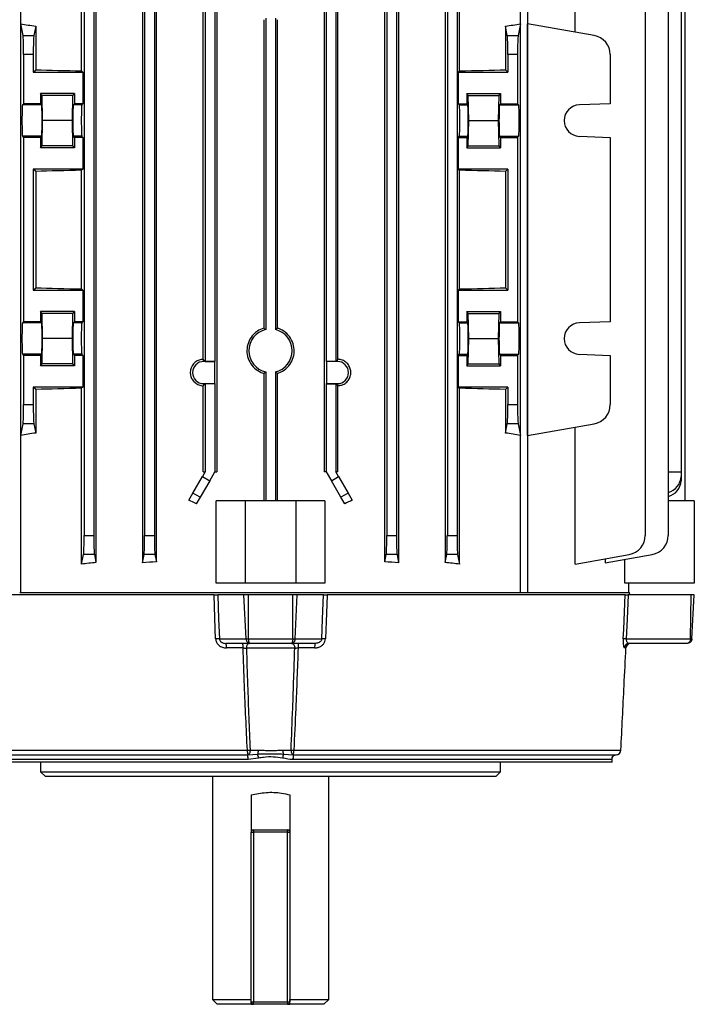
# Model space of a CAD drawing. Units: millimetres. Extents: x -842 to 526, y -476 to 476.
# Drawn here: x -24 to 116, y -476 to -273 of the extents above; entities that cross this region are included whole.
import ezdxf

# ---------------------------------------------------------------- set-up
doc = ezdxf.new("R2010")
doc.units = ezdxf.units.MM

msp = doc.modelspace()

# ---------------------------------------------------------------- linework, layer by layer
at = {"color": 7, "linetype": 'Continuous', "lineweight": 25}
for p, q in [((-23.51, -222.55), (-23.51, -391.45)), ((79.71, -391.45), (79.71, -222.55)), ((81.13, -222.55), (81.13, -391.55)), ((-10.91, -283.8), (-10.91, -224.52)), ((-7.96, -224.83), (-7.96, -385.27)), ((1.64, -224.78), (1.64, -385.32)), ((4.52, -385.13), (4.52, -224.97)), ((51.68, -385.13), (51.68, -224.97)), ((54.55, -224.78), (54.55, -385.32)), ((64.15, -224.83), (64.15, -385.27)), ((67.1, -283.8), (67.1, -224.52)), ((90.98, -275.8), (90.98, -224.52)), ((-10.4, -230.43), (-10.4, -379.67)), ((-8.4, -230.43), (-8.4, -379.67)), ((2.1, -230.43), (2.1, -379.67)), ((4.1, -230.43), (4.1, -379.67)), ((52.1, -230.43), (52.1, -379.67)), ((54.1, -230.43), (54.1, -379.67)), ((64.6, -230.43), (64.6, -379.67)), ((66.6, -230.43), (66.6, -379.67)), ((105.47, -230.43), (105.47, -379.67)), ((110.21, -230.43), (110.21, -379.67)), ((113.65, -237.55), (113.65, -372.55)), ((17, -243.55), (17, -366.55)), ((39.19, -243.55), (39.19, -366.55)), ((112.87, -243.55), (112.87, -366.55)), ((14.18, -343.32), (14.18, -266.78)), ((14.6, -266.36), (14.6, -343.74)), ((16.6, -266.36), (16.6, -343.74)), ((39.6, -266.36), (39.6, -343.74)), ((41.6, -266.36), (41.6, -343.74)), ((42.02, -343.32), (42.02, -266.78)), ((-23.5, -359.04), (-23.5, -274.06)), ((-23.02, -276.49), (-23.5, -274.06)), ((26.69, -273.22), (26.69, -336.88)), ((27.1, -272.91), (27.1, -337.19)), ((29.1, -272.91), (29.1, -337.19)), ((29.5, -336.88), (29.5, -273.22)), ((79.7, -274.06), (79.21, -276.49)), ((79.7, -359.04), (79.7, -274.06)), ((81.14, -359.04), (81.14, -274.06)), ((94.92, -276.49), (81.14, -274.06)), ((-20.4, -274.57), (-20.79, -276.49)), ((-20.4, -274.57), (-20.4, -283.55)), ((76.6, -274.57), (76.6, -283.55)), ((76.98, -276.49), (76.6, -274.57)), ((-23.02, -276.49), (-20.79, -276.49)), ((76.98, -276.49), (79.21, -276.49)), ((-20.9, -280.43), (-22.9, -280.43)), ((-22.9, -280.43), (-22.9, -290.58)), ((-20.9, -280.43), (-20.9, -284.05)), ((77.1, -280.43), (77.1, -284.05)), ((79.1, -280.43), (77.1, -280.43)), ((79.1, -280.43), (79.1, -290.58)), ((98.23, -280.43), (98.23, -290.58)), ((-20.9, -284.05), (-20.4, -283.55)), ((-20.9, -284.05), (-10.65, -284.05)), ((-10.91, -283.8), (-10.65, -284.05)), ((-10.65, -284.05), (-10.65, -290.58)), ((67.1, -283.8), (66.85, -284.05)), ((66.85, -284.05), (66.85, -290.58)), ((66.85, -284.05), (77.1, -284.05)), ((77.1, -284.05), (76.6, -283.55)), ((-12.4, -288.45), (-19.4, -288.45)), ((-19.4, -288.45), (-19.4, -290.58)), ((-19.08, -288.85), (-19.4, -288.45)), ((-12.72, -288.85), (-12.4, -288.45)), ((-12.4, -288.45), (-12.4, -290.58)), ((68.6, -288.45), (75.6, -288.45)), ((68.6, -288.45), (68.6, -290.58)), ((68.92, -288.85), (68.6, -288.45)), ((75.28, -288.85), (75.6, -288.45)), ((75.6, -288.45), (75.6, -290.58)), ((-22.9, -290.58), (-23.12, -290.81)), ((-19.4, -290.58), (-22.9, -290.58)), ((-19.18, -290.81), (-19.4, -290.58)), ((-18.98, -294.05), (-19.08, -288.85)), ((-12.72, -288.85), (-19.08, -288.85)), ((-12.82, -294.05), (-12.72, -288.85)), ((-12.62, -290.81), (-12.4, -290.58)), ((-10.65, -290.58), (-12.4, -290.58)), ((-10.65, -290.58), (-10.88, -290.81)), ((66.85, -290.58), (67.07, -290.81)), ((66.85, -290.58), (68.6, -290.58)), ((68.82, -290.81), (68.6, -290.58)), ((69.02, -294.05), (68.92, -288.85)), ((68.92, -288.85), (75.28, -288.85)), ((75.18, -294.05), (75.28, -288.85)), ((75.38, -290.81), (75.6, -290.58)), ((75.6, -290.58), (79.1, -290.58)), ((79.32, -290.81), (79.1, -290.58)), ((98.23, -290.58), (91.86, -290.81)), ((-19.18, -290.81), (-23.12, -290.81)), ((-10.88, -290.81), (-12.62, -290.81)), ((67.07, -290.81), (68.82, -290.81)), ((75.38, -290.81), (79.32, -290.81)), ((-19.08, -299.25), (-18.98, -294.05)), ((-12.82, -294.05), (-18.98, -294.05)), ((-12.72, -299.25), (-12.82, -294.05)), ((68.92, -299.25), (69.02, -294.05)), ((69.02, -294.05), (75.18, -294.05)), ((75.28, -299.25), (75.18, -294.05)), ((-23.12, -297.29), (-22.9, -297.52)), ((-19.18, -297.29), (-23.12, -297.29)), ((-22.9, -297.52), (-22.9, -335.58)), ((-19.4, -297.52), (-22.9, -297.52)), ((-19.4, -297.52), (-19.18, -297.29)), ((-19.4, -297.52), (-19.4, -299.65)), ((-12.4, -297.52), (-12.62, -297.29)), ((-10.88, -297.29), (-12.62, -297.29)), ((-12.4, -297.52), (-12.4, -299.65)), ((-10.65, -297.52), (-12.4, -297.52)), ((-10.65, -297.52), (-10.88, -297.29)), ((-10.65, -297.52), (-10.65, -304.05)), ((66.85, -297.52), (67.07, -297.29)), ((66.85, -297.52), (66.85, -304.05)), ((66.85, -297.52), (68.6, -297.52)), ((67.07, -297.29), (68.82, -297.29)), ((68.6, -297.52), (68.82, -297.29)), ((68.6, -297.52), (68.6, -299.65)), ((75.6, -297.52), (75.38, -297.29)), ((75.38, -297.29), (79.32, -297.29)), ((75.6, -297.52), (75.6, -299.65)), ((75.6, -297.52), (79.1, -297.52)), ((79.1, -297.52), (79.32, -297.29)), ((79.1, -297.52), (79.1, -335.58)), ((91.86, -297.29), (98.23, -297.52)), ((98.23, -297.52), (98.23, -335.58)), ((-19.4, -299.65), (-19.08, -299.25)), ((-12.4, -299.65), (-19.4, -299.65)), ((-12.72, -299.25), (-19.08, -299.25)), ((-12.4, -299.65), (-12.72, -299.25)), ((68.6, -299.65), (68.92, -299.25)), ((68.6, -299.65), (75.6, -299.65)), ((68.92, -299.25), (75.28, -299.25)), ((75.6, -299.65), (75.28, -299.25)), ((-10.65, -304.05), (-20.9, -304.05)), ((-20.9, -304.05), (-20.9, -329.05)), ((-20.4, -304.55), (-20.9, -304.05)), ((-20.4, -304.55), (-20.4, -328.55)), ((-10.65, -304.05), (-10.91, -304.3)), ((-10.91, -328.8), (-10.91, -304.3)), ((66.85, -304.05), (67.1, -304.3)), ((77.1, -304.05), (66.85, -304.05)), ((67.1, -328.8), (67.1, -304.3)), ((76.6, -304.55), (77.1, -304.05)), ((76.6, -304.55), (76.6, -328.55)), ((77.1, -304.05), (77.1, -329.05)), ((-20.9, -329.05), (-20.4, -328.55)), ((-20.9, -329.05), (-10.65, -329.05)), ((-10.91, -328.8), (-10.65, -329.05)), ((-10.65, -329.05), (-10.65, -335.58)), ((67.1, -328.8), (66.85, -329.05)), ((66.85, -329.05), (66.85, -335.58)), ((66.85, -329.05), (77.1, -329.05)), ((77.1, -329.05), (76.6, -328.55)), ((-12.4, -333.45), (-19.4, -333.45)), ((-19.4, -333.45), (-19.4, -335.58)), ((-19.08, -333.85), (-19.4, -333.45)), ((-18.98, -339.05), (-19.08, -333.85)), ((-12.72, -333.85), (-19.08, -333.85)), ((-12.82, -339.05), (-12.72, -333.85)), ((-12.72, -333.85), (-12.4, -333.45)), ((-12.4, -333.45), (-12.4, -335.58)), ((68.6, -333.45), (75.6, -333.45)), ((68.6, -333.45), (68.6, -335.58)), ((68.92, -333.85), (68.6, -333.45)), ((69.02, -339.05), (68.92, -333.85)), ((68.92, -333.85), (75.28, -333.85)), ((75.18, -339.05), (75.28, -333.85)), ((75.28, -333.85), (75.6, -333.45)), ((75.6, -333.45), (75.6, -335.58)), ((-22.9, -335.58), (-23.12, -335.81)), ((-19.18, -335.81), (-23.12, -335.81)), ((-19.4, -335.58), (-22.9, -335.58)), ((-19.4, -335.58), (-19.18, -335.81)), ((-12.4, -335.58), (-12.62, -335.81)), ((-10.88, -335.81), (-12.62, -335.81)), ((-10.65, -335.58), (-12.4, -335.58)), ((-10.65, -335.58), (-10.88, -335.81)), ((66.85, -335.58), (67.07, -335.81)), ((66.85, -335.58), (68.6, -335.58)), ((67.07, -335.81), (68.82, -335.81)), ((68.6, -335.58), (68.82, -335.81)), ((75.6, -335.58), (75.38, -335.81)), ((75.38, -335.81), (79.32, -335.81)), ((75.6, -335.58), (79.1, -335.58)), ((79.32, -335.81), (79.1, -335.58)), ((98.23, -335.58), (91.86, -335.81)), ((-19.08, -344.25), (-18.98, -339.05)), ((-12.82, -339.05), (-18.98, -339.05)), ((-12.72, -344.25), (-12.82, -339.05)), ((68.92, -344.25), (69.02, -339.05)), ((69.02, -339.05), (75.18, -339.05)), ((75.28, -344.25), (75.18, -339.05)), ((-23.12, -342.29), (-22.9, -342.52)), ((-19.18, -342.29), (-23.12, -342.29)), ((-22.9, -342.52), (-22.9, -352.67)), ((-19.4, -342.52), (-22.9, -342.52)), ((-19.18, -342.29), (-19.4, -342.52)), ((-19.4, -342.52), (-19.4, -344.65)), ((-12.62, -342.29), (-12.4, -342.52)), ((-10.88, -342.29), (-12.62, -342.29)), ((-12.4, -342.52), (-12.4, -344.65)), ((-10.65, -342.52), (-12.4, -342.52)), ((-10.65, -342.52), (-10.88, -342.29)), ((-10.65, -342.52), (-10.65, -349.05)), ((14.18, -343.32), (14.28, -343.42)), ((14.28, -343.76), (14.28, -343.42)), ((14.28, -343.42), (14.6, -343.74)), ((41.91, -343.42), (41.6, -343.74)), ((42.02, -343.32), (41.91, -343.42)), ((41.91, -343.76), (41.91, -343.42)), ((66.85, -342.52), (67.07, -342.29)), ((66.85, -342.52), (66.85, -349.05)), ((66.85, -342.52), (68.6, -342.52)), ((67.07, -342.29), (68.82, -342.29)), ((68.82, -342.29), (68.6, -342.52)), ((68.6, -342.52), (68.6, -344.65)), ((75.38, -342.29), (75.6, -342.52)), ((75.38, -342.29), (79.32, -342.29)), ((75.6, -342.52), (75.6, -344.65)), ((75.6, -342.52), (79.1, -342.52)), ((79.1, -342.52), (79.32, -342.29)), ((79.1, -342.52), (79.1, -352.67)), ((91.86, -342.29), (98.23, -342.52)), ((98.23, -342.52), (98.23, -352.67)), ((-19.4, -344.65), (-19.08, -344.25)), ((-12.4, -344.65), (-19.4, -344.65)), ((-12.72, -344.25), (-19.08, -344.25)), ((-12.4, -344.65), (-12.72, -344.25)), ((16.57, -343.76), (14.28, -343.76)), ((14.6, -343.74), (16.6, -343.74)), ((16.57, -343.76), (16.6, -343.74)), ((16.57, -348.34), (16.57, -343.76)), ((39.63, -343.76), (39.6, -343.74)), ((41.6, -343.74), (39.6, -343.74)), ((39.63, -343.76), (39.63, -348.34)), ((41.91, -343.76), (39.63, -343.76)), ((68.6, -344.65), (68.92, -344.25)), ((68.6, -344.65), (75.6, -344.65)), ((68.92, -344.25), (75.28, -344.25)), ((75.6, -344.65), (75.28, -344.25)), ((26.69, -346.22), (26.69, -372.55)), ((27.1, -345.91), (27.1, -372.55)), ((29.1, -345.91), (29.1, -372.55)), ((29.5, -372.55), (29.5, -346.22)), ((-10.65, -349.05), (-20.9, -349.05)), ((-20.9, -349.05), (-20.9, -352.67)), ((-20.4, -349.55), (-20.9, -349.05)), ((-20.4, -349.55), (-20.4, -358.53)), ((-10.65, -349.05), (-10.91, -349.3)), ((-10.91, -385.58), (-10.91, -349.3)), ((14.18, -366.55), (14.18, -348.78)), ((14.28, -348.34), (16.57, -348.34)), ((14.28, -348.34), (14.28, -348.68)), ((14.6, -348.36), (14.28, -348.68)), ((16.6, -348.36), (14.6, -348.36)), ((14.6, -348.36), (14.6, -366.55)), ((16.57, -348.34), (16.6, -348.36)), ((16.6, -348.36), (16.6, -366.55)), ((39.63, -348.34), (39.6, -348.36)), ((39.6, -348.36), (39.6, -366.55)), ((39.6, -348.36), (41.6, -348.36)), ((39.63, -348.34), (41.91, -348.34)), ((41.6, -348.36), (41.91, -348.68)), ((41.6, -348.36), (41.6, -366.55)), ((41.91, -348.34), (41.91, -348.68)), ((42.02, -366.55), (42.02, -348.78)), ((66.85, -349.05), (67.1, -349.3)), ((77.1, -349.05), (66.85, -349.05)), ((67.1, -385.58), (67.1, -349.3)), ((76.6, -349.55), (77.1, -349.05)), ((76.6, -349.55), (76.6, -358.53)), ((77.1, -349.05), (77.1, -352.67)), ((-22.9, -352.67), (-20.9, -352.67)), ((77.1, -352.67), (79.1, -352.67)), ((-23.5, -359.04), (-23.02, -356.61)), ((-20.79, -356.61), (-23.02, -356.61)), ((-20.79, -356.61), (-20.4, -358.53)), ((76.6, -358.53), (76.98, -356.61)), ((79.21, -356.61), (76.98, -356.61)), ((79.21, -356.61), (79.7, -359.04)), ((81.14, -359.04), (94.92, -356.61)), ((90.98, -385.58), (90.98, -357.3)), ((12.07, -370.93), (14.04, -367.52)), ((14.6, -366.55), (14.04, -367.52)), ((14.04, -367.52), (15.54, -368.38)), ((14.18, -366.55), (14.6, -366.55)), ((15.54, -368.38), (16.6, -366.55)), ((16.6, -366.55), (17, -366.55)), ((39.6, -366.55), (39.19, -366.55)), ((39.6, -366.55), (40.66, -368.38)), ((40.66, -368.38), (42.16, -367.52)), ((42.16, -367.52), (41.6, -366.55)), ((42.02, -366.55), (41.6, -366.55)), ((42.16, -367.52), (44.13, -370.93)), ((110.21, -366.55), (112.87, -366.55)), ((112.87, -366.55), (112.87, -367.52)), ((112.87, -367.52), (112.87, -368.38)), ((15.54, -368.38), (13.57, -371.79)), ((42.63, -371.79), (40.66, -368.38)), ((11.24, -372.37), (12.07, -370.93)), ((13.57, -371.79), (12.07, -370.93)), ((13.57, -371.79), (12.77, -373.18)), ((44.13, -370.93), (42.63, -371.79)), ((43.43, -373.18), (42.63, -371.79)), ((44.13, -370.93), (44.96, -372.37)), ((22.85, -372.55), (16.9, -372.55)), ((16.9, -389.55), (16.9, -372.55)), ((22.85, -372.55), (22.85, -389.55)), ((33.35, -372.55), (22.85, -372.55)), ((33.35, -372.55), (33.35, -389.55)), ((39.29, -372.55), (33.35, -372.55)), ((39.29, -372.55), (39.29, -389.55)), ((115.6, -372.55), (110.21, -372.55)), ((115.6, -372.55), (115.6, -389.55)), ((-10.4, -379.67), (-8.4, -379.67)), ((2.1, -379.67), (4.1, -379.67)), ((52.1, -379.67), (54.1, -379.67)), ((64.6, -379.67), (66.6, -379.67)), ((-10.91, -385.58), (-10.52, -383.61)), ((-8.29, -383.61), (-10.52, -383.61)), ((-8.29, -383.61), (-7.96, -385.27)), ((1.64, -385.32), (1.98, -383.61)), ((4.21, -383.61), (1.98, -383.61)), ((4.21, -383.61), (4.52, -385.13)), ((51.68, -385.13), (51.98, -383.61)), ((54.21, -383.61), (51.98, -383.61)), ((54.21, -383.61), (54.55, -385.32)), ((64.15, -385.27), (64.48, -383.61)), ((66.71, -383.61), (64.48, -383.61)), ((66.71, -383.61), (67.1, -385.58)), ((90.98, -385.58), (102.17, -383.61)), ((97.21, -385.32), (106.91, -383.61)), ((97.21, -384.48), (97.21, -385.32)), ((101.25, -389.55), (101.25, -384.6)), ((22.85, -389.55), (16.9, -389.55)), ((33.35, -389.55), (22.85, -389.55)), ((39.29, -389.55), (33.35, -389.55)), ((115.6, -389.55), (101.25, -389.55)), ((102.1, -391.45), (102.1, -389.55)), ((16.43, -391.95), (-45.15, -391.95)), ((-23.7, -391.45), (79.9, -391.45)), ((79.71, -391.55), (-23.51, -391.55)), ((22.59, -391.95), (17.2, -391.95)), ((23.52, -391.95), (22.59, -391.95)), ((23.03, -401), (22.59, -391.95)), ((23.52, -401), (23.52, -391.95)), ((32.68, -391.95), (23.52, -391.95)), ((33.6, -391.95), (32.68, -391.95)), ((32.68, -401), (32.68, -391.95)), ((33.17, -401), (33.6, -391.95)), ((39, -391.95), (33.6, -391.95)), ((101.35, -391.95), (39.77, -391.95)), ((81.13, -391.55), (79.91, -391.55)), ((81.13, -391.45), (102.23, -391.45)), ((114.98, -391.95), (101.95, -391.95)), ((102.27, -391.95), (102.23, -391.45)), ((114.8, -401), (114.98, -391.95)), ((115.6, -391.95), (114.98, -391.95)), ((115.12, -401), (115.6, -391.95)), ((17.53, -401), (23.03, -401)), ((23.83, -401.95), (18.86, -401.95)), ((23.52, -401), (32.68, -401)), ((32.36, -401.95), (23.83, -401.95)), ((37.34, -401.95), (32.36, -401.95)), ((33.17, -401), (38.66, -401)), ((101.53, -401), (114.8, -401)), ((114.13, -401.95), (102.12, -401.95)), ((22.41, -402.9), (18.99, -402.9)), ((33.09, -402.93), (23.11, -402.93)), ((37.21, -402.9), (33.79, -402.9)), ((101.48, -402.9), (101.13, -402.9)), ((-44.24, -424), (23.31, -424)), ((23.87, -423.97), (25.59, -423.97)), ((30.61, -423.97), (32.32, -423.97)), ((32.89, -424), (100.44, -424)), ((100.44, -424), (100.44, -424)), ((-43.26, -424.95), (23.37, -424.95)), ((98.62, -426.45), (-42.43, -426.45)), ((23.43, -425.93), (-42.28, -425.93)), ((-19.4, -426.45), (-19.4, -428.45)), ((23.37, -424.95), (23.38, -424.95)), ((23.38, -424.95), (25.45, -424.8)), ((23.46, -425.93), (23.43, -425.93)), ((25.64, -425.64), (23.46, -425.93)), ((30.75, -424.8), (32.81, -424.95)), ((32.76, -425.93), (32.74, -425.93)), ((98.48, -425.93), (32.76, -425.93)), ((32.81, -424.95), (32.83, -424.95)), ((32.83, -424.95), (99.46, -424.95)), ((75.6, -428.45), (75.6, -426.45)), ((98.6, -425.64), (98.48, -425.93)), ((98.48, -425.93), (98.48, -425.93)), ((98.62, -426.45), (98.64, -425.43)), ((-19.4, -428.45), (-18.4, -429.45)), ((-19.4, -428.45), (75.6, -428.45)), ((74.6, -429.45), (75.6, -428.45)), ((74.6, -429.45), (-18.4, -429.45)), ((16.1, -429.45), (16.1, -475.45)), ((40.1, -475.45), (40.1, -429.45)), ((24.1, -433.24), (24.1, -440.95)), ((32.1, -433.24), (32.1, -440.95)), ((24.1, -440.95), (24.6, -440.95)), ((24.1, -475.95), (24.1, -440.95)), ((24.6, -440.45), (24.6, -440.95)), ((24.6, -440.45), (31.6, -440.45)), ((31.6, -440.95), (24.6, -440.95)), ((24.6, -440.95), (24.6, -475.95)), ((31.6, -440.95), (31.6, -440.45)), ((31.6, -440.95), (32.1, -440.95)), ((31.6, -475.95), (31.6, -440.95)), ((32.1, -440.95), (32.1, -475.95)), ((16.1, -475.45), (17.1, -476.45)), ((16.1, -475.45), (24.1, -475.45)), ((32.1, -475.45), (40.1, -475.45)), ((39.1, -476.45), (40.1, -475.45)), ((24.1, -476.45), (17.1, -476.45)), ((24.1, -475.95), (24.6, -475.95)), ((24.1, -476.45), (24.6, -476.45)), ((24.6, -475.95), (31.6, -475.95)), ((24.6, -476.45), (24.6, -475.95)), ((31.6, -476.45), (24.6, -476.45)), ((31.6, -475.95), (32.1, -475.95)), ((31.6, -475.95), (31.6, -476.45)), ((31.6, -476.45), (32.1, -476.45)), ((39.1, -476.45), (32.1, -476.45))]:
    msp.add_line(p, q, dxfattribs=at)
at = {"color": 8, "linetype": 'Continuous', "lineweight": 25}
for p, q in [((24.1, -440.45), (24.6, -440.45)), ((31.6, -440.45), (32.1, -440.45))]:
    msp.add_line(p, q, dxfattribs=at)
at = {"color": 7, "linetype": 'Continuous', "lineweight": 25, "flags": 128}
for points in [[(16.76, -401), (16.69, -399.01), (16.43, -391.95)], [(17.2, -391.95), (17.38, -396.97), (17.53, -401)], [(38.66, -401), (38.81, -396.97), (39, -391.95)], [(39.77, -391.95), (39.69, -393.95), (39.56, -397.47), (39.43, -401)], [(100.92, -401), (101.02, -399.01), (101.35, -391.95)], [(101.95, -391.95), (101.72, -396.97), (101.53, -401)], [(23.73, -401.95), (23.61, -401.97), (23.49, -402.02), (23.39, -402.11), (23.29, -402.24), (23.22, -402.39), (23.16, -402.56), (23.12, -402.74), (23.11, -402.93)], [(32.47, -401.95), (32.59, -401.97), (32.71, -402.02), (32.81, -402.11), (32.9, -402.24), (32.98, -402.39), (33.04, -402.56), (33.08, -402.74), (33.09, -402.93)], [(23.87, -423.97), (23.86, -424.16), (23.83, -424.34), (23.79, -424.51), (23.73, -424.66), (23.65, -424.78), (23.57, -424.87), (23.48, -424.93), (23.38, -424.95)], [(32.32, -423.97), (32.34, -424.16), (32.36, -424.34), (32.41, -424.51), (32.47, -424.66), (32.54, -424.78), (32.63, -424.87), (32.72, -424.93), (32.81, -424.95)]]:
    msp.add_lwpolyline(points, dxfattribs=at)
at = {"color": 7, "linetype": 'Continuous', "lineweight": 25}
for centre, radius, start, end in [((94.23, -280.43), 4, 0, 80), ((91.97, -294.05), 3.25, 92, 268), ((28.1, -341.55), 4.47, 102.9188, 257.0812), ((28.1, -341.55), 4.47, 282.9188, 77.0812), ((91.97, -339.05), 3.25, 92, 268), ((14.28, -346.05), 2.29, 90, 270), ((41.91, -346.05), 2.29, 270, 90), ((94.23, -352.67), 4, 280, 0), ((109.31, -367.33), 3.57, 284.7147, 356.9439), ((109.31, -368.19), 3.57, 284.7147, 356.9439), ((101.47, -379.67), 4, 280, 0), ((106.21, -379.67), 4, 280, 0), ((17.15, -410.19), 9.2, 87.6042, 92.3958), ((17.01, -402.67), 1.99, 353.5067, 21.3608), ((19.34, -402.67), 3.08, 355.764, 13.5503), ((36.86, -402.67), 3.08, 166.4497, 184.236), ((39.18, -402.67), 1.99, 158.6392, 186.4933), ((39.05, -410.19), 9.2, 87.6042, 92.3958), ((101.22, -406.34), 5.35, 86.7615, 93.2385), ((102.13, -402.95), 0.996, 90.2067, 177.2354), ((102.48, -402.95), 1, 90.0057, 177.2929), ((102.48, -402.95), 0.998, 90.08, 177.0915), ((27.04, -424.22), 3.74, 176.614, 191.2056), ((22.46, -405.67), 18.35, 272.6318, 274.4064), ((23.46, -424.04), 2.13, 338.9022, 1.8333), ((32.73, -424.04), 2.13, 178.1667, 201.0978), ((33.73, -405.67), 18.35, 265.5936, 267.3682), ((29.16, -424.22), 3.74, 348.7944, 3.386), ((99.44, -423.95), 1, 270, 357.1832), ((99.44, -423.95), 0.999, 271.1635, 357.0654), ((19.52, -425.7), 3.92, 356.5599, 10.9922), ((19.53, -425.75), 3.94, 357.3187, 11.6891), ((10.45, -428.67), 15.49, 11.2889, 14.4549), ((45.75, -428.67), 15.49, 165.5451, 168.7111), ((36.67, -425.75), 3.94, 168.3109, 182.6813), ((36.67, -425.7), 3.92, 169.0078, 183.4401), ((99.48, -425.95), 0.999, 91.1664, 179.0625), ((99.48, -425.95), 0.998, 91.156, 179.1166), ((24.6, -440.95), 0.5, 90, 180), ((31.6, -440.95), 0.5, 0, 90), ((24.6, -475.95), 0.5, 180, 270), ((31.6, -475.95), 0.5, 270, 0)]:
    msp.add_arc(centre, radius, start, end, dxfattribs=at)
for centre, major_axis, ratio, start_param, end_param in [((28.1, -264.71), (74, 0), 0.176327, 3.940835, 3.99762), ((28.1, -264.71), (74, 0), 0.176327, 5.427158, 5.483943), ((-23.04, -280.43), (0, 4), 0.034921, 4.712389, 6.108652), ((-20.76, -280.43), (0, 4), 0.034921, 0.174533, 1.570796), ((76.96, -280.43), (0, 4), 0.034921, 4.712389, 6.108652), ((79.24, -280.43), (0, 4), 0.034921, 0.174533, 1.570796), ((28.1, -281.6), (74, 0), 0.034921, 3.99762, 4.157196), ((28.1, -281.6), (74, 0), 0.034921, 5.267582, 5.427158), ((-23.12, -294.05), (0, 3.24), 0.034921, 0.034907, 3.106686), ((-19.18, -294.05), (0, 3.24), 0.034921, 3.176499, 6.248279), ((-12.62, -294.05), (0, 3.24), 0.034921, 0.034907, 3.106686), ((-10.87, -294.05), (0, 3.24), 0.034921, 0.034907, 3.106686), ((67.07, -294.05), (0, 3.24), 0.034921, 3.176499, 6.248279), ((68.82, -294.05), (0, 3.24), 0.034921, 3.176499, 6.248279), ((75.38, -294.05), (0, 3.24), 0.034921, 0.034907, 3.106686), ((79.32, -294.05), (0, 3.24), 0.034921, 3.176499, 6.248279), ((28.1, -306.5), (74, 0), 0.034921, 2.125989, 2.285565), ((28.1, -306.5), (74, 0), 0.034921, 0.856028, 1.015604), ((28.1, -326.6), (74, 0), 0.034921, 3.99762, 4.157196), ((28.1, -326.6), (74, 0), 0.034921, 5.267582, 5.427158), ((-23.12, -339.05), (0, 3.25), 0.034921, 0.034907, 3.106686), ((-19.18, -339.05), (0, 3.25), 0.034921, 3.176499, 6.248279), ((-12.62, -339.05), (0, 3.25), 0.034921, 0.034907, 3.106686), ((-10.87, -339.05), (0, 3.25), 0.034921, 0.034907, 3.106686), ((67.07, -339.05), (0, 3.25), 0.034921, 3.176499, 6.248279), ((68.82, -339.05), (0, 3.25), 0.034921, 3.176499, 6.248279), ((75.38, -339.05), (0, 3.25), 0.034921, 0.034907, 3.106686), ((79.32, -339.05), (0, 3.25), 0.034921, 3.176499, 6.248279), ((28.1, -351.5), (74, 0), 0.034921, 2.125989, 2.285565), ((28.1, -351.5), (74, 0), 0.034921, 0.856028, 1.015604), ((-23.04, -352.67), (0, 4), 0.034921, 3.316126, 4.712389), ((-20.76, -352.67), (0, 4), 0.034921, 1.570796, 2.96706), ((76.96, -352.67), (0, 4), 0.034921, 3.316126, 4.712389), ((79.24, -352.67), (0, 4), 0.034921, 1.570796, 2.96706), ((28.1, -368.39), (74, 0), 0.176327, 2.285565, 2.34235), ((28.1, -368.39), (74, 0), 0.176327, 0.799242, 0.856028), ((28.1, -396.77), (73.7, -43.91), 0.151498, 1.86945, 1.890634), ((28.1, -396.77), (73.7, 43.91), 0.151498, 1.250958, 1.272142), ((-10.54, -379.67), (0, 4), 0.034921, 3.316126, 4.712389), ((-8.26, -379.67), (0, 4), 0.034921, 1.570796, 2.96706), ((1.96, -379.67), (0, 4), 0.034921, 3.316126, 4.712389), ((4.24, -379.67), (0, 4), 0.034921, 1.570796, 2.96706), ((51.96, -379.67), (0, 4), 0.034921, 3.316126, 4.712389), ((54.24, -379.67), (0, 4), 0.034921, 1.570796, 2.96706), ((64.46, -379.67), (0, 4), 0.034921, 3.316126, 4.712389), ((66.74, -379.67), (0, 4), 0.034921, 1.570796, 2.96706), ((28.1, -396.67), (74, 0), 0.176327, 2.079707, 2.125989), ((28.1, -397.5), (74, 0), 0.176327, 1.895127, 1.936373), ((28.1, -397.5), (74, 0), 0.176327, 1.205219, 1.246466), ((28.1, -396.67), (74, 0), 0.176327, 1.015604, 1.061886)]:
    msp.add_ellipse(centre, major_axis=major_axis, ratio=ratio, start_param=start_param, end_param=end_param, dxfattribs=at)
for points, knots in [([(26.69, -336.88), (26.25, -337.06), (25.47, -337.36), (24.41, -338.27), (23.58, -339.47), (23.15, -341.08), (23.27, -342.75), (23.94, -344.27), (25.07, -345.49), (26.09, -346.03), (26.65, -346.21), (26.69, -346.22)], [0, 0, 0, 0, 0.115342, 0.200183, 0.331887, 0.463602, 0.595039, 0.726342, 0.857919, 0.989824, 1, 1, 1, 1]), ([(27.1, -337.19), (27, -337.11), (26.86, -337.01), (26.73, -336.91), (26.69, -336.88)], [0, 0, 0, 0, 0.746802, 1, 1, 1, 1]), ([(29.5, -336.88), (29.39, -336.96), (29.26, -337.06), (29.12, -337.17), (29.1, -337.19)], [0, 0, 0, 0, 0.814225, 1, 1, 1, 1]), ([(29.5, -346.22), (29.6, -346.19), (30.22, -345.99), (31.28, -345.37), (32.37, -344.1), (32.97, -342.55), (33.03, -340.88), (32.53, -339.29), (31.53, -337.96), (30.43, -337.2), (29.71, -336.95), (29.5, -336.88)], [0, 0, 0, 0, 0.025671, 0.157463, 0.289412, 0.421316, 0.552878, 0.684188, 0.81566, 0.947495, 1, 1, 1, 1]), ([(14.18, -343.32), (13.9, -343.35), (13.31, -343.42), (12.51, -343.88), (11.88, -344.6), (11.53, -345.47), (11.5, -346.4), (11.76, -347.28), (12.3, -348.02), (13.05, -348.56), (13.72, -348.76), (14.1, -348.78), (14.18, -348.78)], [0, 0, 0, 0, 0.099877, 0.212392, 0.32427, 0.433882, 0.540895, 0.646587, 0.753003, 0.861682, 0.972839, 1, 1, 1, 1]), ([(42.02, -348.78), (42.3, -348.75), (42.89, -348.68), (43.69, -348.22), (44.32, -347.5), (44.66, -346.63), (44.7, -345.7), (44.43, -344.82), (43.9, -344.08), (43.15, -343.54), (42.48, -343.34), (42.1, -343.32), (42.02, -343.32)], [0, 0, 0, 0, 0.099877, 0.212392, 0.32427, 0.433882, 0.540895, 0.646587, 0.753003, 0.861682, 0.972839, 1, 1, 1, 1]), ([(26.69, -346.22), (26.8, -346.14), (26.94, -346.04), (27.07, -345.93), (27.1, -345.91)], [0, 0, 0, 0, 0.814225, 1, 1, 1, 1]), ([(29.1, -345.91), (29.2, -345.99), (29.33, -346.09), (29.47, -346.19), (29.5, -346.22)], [0, 0, 0, 0, 0.746802, 1, 1, 1, 1]), ([(14.28, -348.68), (14.28, -348.68), (14.25, -348.72), (14.21, -348.75), (14.18, -348.78)], [0, 0, 0, 0, 0.02698, 1, 1, 1, 1]), ([(41.91, -348.68), (41.92, -348.68), (41.95, -348.72), (41.99, -348.75), (42.02, -348.78)], [0, 0, 0, 0, 0.02698, 1, 1, 1, 1]), ([(16.43, -391.95), (16.54, -391.95), (16.76, -391.95), (17.03, -391.95), (17.14, -391.95), (17.2, -391.95)], [0, 0, 0, 0, 0.330732, 0.661472, 1, 1, 1, 1]), ([(39, -391.95), (39.05, -391.95), (39.16, -391.95), (39.43, -391.95), (39.65, -391.95), (39.77, -391.95)], [0, 0, 0, 0, 0.330732, 0.661472, 1, 1, 1, 1]), ([(101.35, -391.95), (101.38, -391.95), (101.44, -391.95), (101.65, -391.95), (101.85, -391.95), (101.95, -391.95)], [0, 0, 0, 0, 0.330732, 0.661472, 1, 1, 1, 1]), ([(16.76, -401), (16.77, -401.07), (16.79, -401.36), (16.97, -401.85), (17.44, -402.4), (18.14, -402.82), (18.7, -402.87), (18.99, -402.9)], [0, 0, 0, 0, 0.063946, 0.267876, 0.470185, 0.735899, 1, 1, 1, 1]), ([(17.53, -401), (17.54, -401.04), (17.54, -401.11), (17.58, -401.25), (17.68, -401.46), (17.95, -401.72), (18.36, -401.91), (18.69, -401.94), (18.86, -401.95)], [0, 0, 0, 0, 0.053996, 0.109676, 0.23195, 0.42494, 0.705005, 1, 1, 1, 1]), ([(23.03, -401), (23.06, -401), (23.1, -401.01), (23.22, -401.01), (23.36, -401.01), (23.47, -401), (23.52, -401)], [0, 0, 0, 0, 0.250072, 0.5, 0.749928, 1, 1, 1, 1]), ([(23.03, -401), (23.05, -401.13), (23.07, -401.32), (23.18, -401.54), (23.32, -401.73), (23.54, -401.91), (23.73, -401.94), (23.83, -401.95)], [0, 0, 0, 0, 0.240789, 0.368189, 0.500407, 0.750054, 1, 1, 1, 1]), ([(23.52, -401), (23.52, -401.13), (23.53, -401.32), (23.57, -401.54), (23.62, -401.73), (23.71, -401.91), (23.79, -401.94), (23.83, -401.95)], [0, 0, 0, 0, 0.240777, 0.36818, 0.500407, 0.750054, 1, 1, 1, 1]), ([(32.68, -401), (32.68, -401.13), (32.67, -401.32), (32.63, -401.54), (32.57, -401.73), (32.49, -401.91), (32.4, -401.94), (32.36, -401.95)], [0, 0, 0, 0, 0.240789, 0.368189, 0.500407, 0.750054, 1, 1, 1, 1]), ([(33.17, -401), (33.15, -401.13), (33.12, -401.32), (33.02, -401.54), (32.88, -401.73), (32.66, -401.91), (32.46, -401.94), (32.36, -401.95)], [0, 0, 0, 0, 0.240777, 0.36818, 0.500407, 0.750054, 1, 1, 1, 1]), ([(32.68, -401), (32.73, -401), (32.84, -401.01), (32.98, -401.01), (33.09, -401.01), (33.14, -401), (33.17, -401)], [0, 0, 0, 0, 0.250072, 0.5, 0.749928, 1, 1, 1, 1]), ([(37.21, -402.9), (37.45, -402.88), (37.92, -402.84), (38.55, -402.54), (39.03, -402.12), (39.35, -401.6), (39.41, -401.2), (39.43, -401)], [0, 0, 0, 0, 0.223649, 0.440438, 0.632213, 0.815657, 1, 1, 1, 1]), ([(38.66, -401), (38.65, -401.08), (38.64, -401.18), (38.56, -401.37), (38.42, -401.57), (38.13, -401.78), (37.76, -401.92), (37.48, -401.94), (37.34, -401.95)], [0, 0, 0, 0, 0.12721, 0.157358, 0.324513, 0.516143, 0.749445, 1, 1, 1, 1]), ([(100.92, -401), (100.92, -401.07), (100.91, -401.36), (100.91, -401.85), (100.95, -402.4), (101.03, -402.82), (101.1, -402.87), (101.13, -402.9)], [0, 0, 0, 0, 0.063946, 0.267876, 0.470185, 0.735899, 1, 1, 1, 1]), ([(101.53, -401), (101.53, -401.04), (101.52, -401.11), (101.53, -401.25), (101.57, -401.46), (101.68, -401.72), (101.88, -401.91), (102.04, -401.94), (102.12, -401.95)], [0, 0, 0, 0, 0.0539962, 0.109676, 0.2319502, 0.4249402, 0.7050046, 1, 1, 1, 1]), ([(114.8, -401), (114.79, -401.13), (114.77, -401.32), (114.68, -401.54), (114.57, -401.73), (114.38, -401.91), (114.21, -401.94), (114.13, -401.95)], [0, 0, 0, 0, 0.240789, 0.368189, 0.500407, 0.750054, 1, 1, 1, 1]), ([(115.12, -401), (115.1, -401.13), (115.07, -401.32), (114.94, -401.54), (114.77, -401.73), (114.5, -401.91), (114.25, -401.94), (114.13, -401.95)], [0, 0, 0, 0, 0.240777, 0.36818, 0.500407, 0.750054, 1, 1, 1, 1]), ([(114.8, -401), (114.85, -401), (114.94, -401.01), (115.04, -401.01), (115.11, -401.01), (115.12, -401), (115.12, -401)], [0, 0, 0, 0, 0.25008, 0.500011, 0.749936, 1, 1, 1, 1]), ([(22.41, -402.9), (22.52, -402.9), (22.75, -402.91), (22.98, -402.92), (23.09, -402.93), (23.11, -402.93)], [0, 0, 0, 0, 0.452002, 0.904793, 1, 1, 1, 1]), ([(23.31, -424), (23.09, -419.54), (22.76, -412.51), (22.5, -405.47), (22.41, -402.9)], [0, 0, 0, 0, 0.634478, 1, 1, 1, 1]), ([(23.11, -402.93), (23.19, -405.48), (23.4, -412.49), (23.69, -419.5), (23.87, -423.97)], [0, 0, 0, 0, 0.363432, 1, 1, 1, 1]), ([(32.32, -423.97), (32.45, -421.09), (32.74, -414.08), (32.96, -407.07), (33.09, -402.93)], [0, 0, 0, 0, 0.410372, 1, 1, 1, 1]), ([(33.79, -402.9), (33.63, -407.06), (33.37, -414.09), (33.03, -421.13), (32.89, -424)], [0, 0, 0, 0, 0.590969, 1, 1, 1, 1]), ([(33.09, -402.93), (33.19, -402.93), (33.38, -402.91), (33.63, -402.9), (33.77, -402.9), (33.79, -402.9)], [0, 0, 0, 0, 0.453764, 0.906696, 1, 1, 1, 1]), ([(100.44, -424), (100.66, -419.54), (101, -412.51), (101.35, -405.47), (101.48, -402.9)], [0, 0, 0, 0, 0.634478, 1, 1, 1, 1]), ([(25.45, -424.8), (25.78, -424.78), (26.44, -424.74), (27.66, -424.75), (29.1, -424.73), (30.2, -424.78), (30.75, -424.8)], [0, 0, 0, 0, 0.188327, 0.37791, 0.687641, 1, 1, 1, 1]), ([(25.59, -423.97), (25.98, -423.99), (26.76, -424.02), (27.93, -424.11), (29.07, -424.07), (29.95, -423.98), (30.45, -423.97), (30.61, -423.97)], [0, 0, 0, 0, 0.235223, 0.47532, 0.688575, 0.906025, 1, 1, 1, 1]), ([(30.56, -425.64), (29.92, -425.54), (28.63, -425.36), (26.97, -425.41), (25.98, -425.58), (25.64, -425.64)], [0, 0, 0, 0, 0.390844, 0.791705, 1, 1, 1, 1]), ([(32.74, -425.93), (32.73, -425.93), (32, -425.92), (31.27, -425.78), (30.56, -425.64)], [0, 0, 0, 0, 0.01177, 1, 1, 1, 1]), ([(98.6, -425.51), (98.6, -425.51), (98.6, -425.51), (98.68, -425.35), (98.87, -425.15), (99.15, -424.98), (99.37, -424.97), (99.48, -424.96)], [0, 0, 0, 0, 0.269557, 0.472328, 0.639469, 0.833532, 1, 1, 1, 1]), ([(98.63, -425.47), (98.63, -425.47), (98.63, -425.48), (98.61, -425.57), (98.6, -425.64)], [0, 0, 0, 0, 0.259787, 1, 1, 1, 1]), ([(24.1, -433.24), (25.11, -433.03), (27.14, -432.6), (29.97, -432.72), (31.53, -433.1), (32.1, -433.24)], [0, 0, 0, 0, 0.388534, 0.776401, 1, 1, 1, 1]), ([(24.1, -476.45), (24.1, -476.33), (24.1, -476), (24.1, -475.66), (24.1, -475.45)], [0, 0, 0, 0, 0.359922, 1, 1, 1, 1]), ([(32.1, -476.45), (32.1, -476.33), (32.1, -476), (32.1, -475.66), (32.1, -475.45)], [0, 0, 0, 0, 0.359922, 1, 1, 1, 1])]:
    msp.add_open_spline(points, degree=3, knots=knots, dxfattribs=at)

doc.saveas('drawing.dxf')
